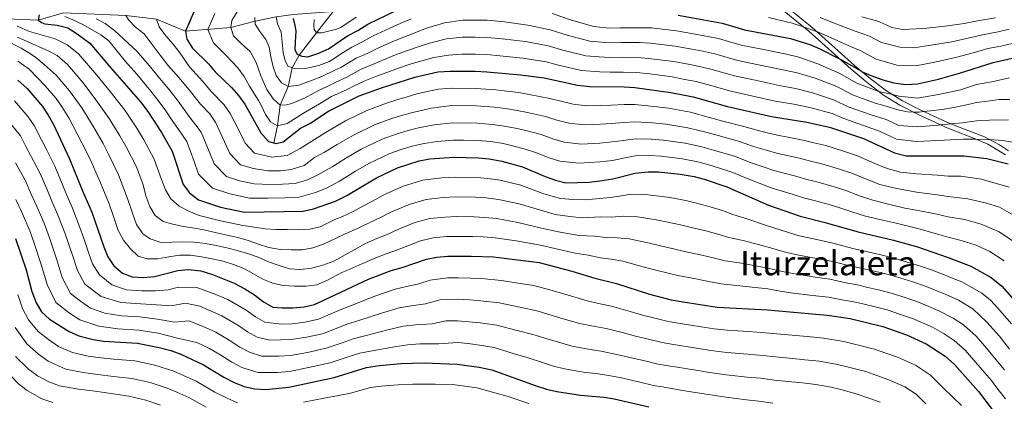
# Model space of a CAD drawing. Extents: x 592449 to 596945, y 770513 to 773545.
# Drawn here: x 594935 to 595401, y 772788 to 772969 of the extents above; entities that cross this region are included whole.
import ezdxf
from ezdxf.enums import TextEntityAlignment as Align

# ---------------------------------------------------------------- set-up
doc = ezdxf.new("R2010")
doc.units = 0
doc.header["$MEASUREMENT"] = 0
doc.linetypes.add('DGN Style 3', pattern=[59.354736, 42.39624, -16.958496])
for name, color, linetype in [('Nivel 11', 7, 'Continuous'), ('Nivel 21', 7, 'Continuous'), ('Nivel 4', 7, 'Continuous'), ('Nivel 45', 7, 'Continuous'), ('Nivel 5', 7, 'Continuous'), ('Nivel 61', 7, 'Continuous'), ('Nivel 63', 7, 'Continuous')]:
    doc.layers.add(name, color=color, linetype=linetype)
doc.styles.add('Style-times', font='times.shx', dxfattribs={"bigfont": 'timesbig.shx'})

msp = doc.modelspace()

# ---------------------------------------------------------------- linework, layer by layer
at = {"layer": 'Nivel 11', "color": 142, "linetype": 'DGN Style 3', "lineweight": 13}
for points in [[(595083.706, 772973.038, 865.547), (595064.978, 772971.754, 875), (595056.694, 772970.508, 880), (595046.745, 772968.47, 885), (595035.277, 772965.554, 890), (595013.864, 772963.714, 900), (595000.043, 772969.401, 905), (594985.516, 772971.278, 910), (594956.075, 772972.493, 920), (594944.164, 772968.936, 925), (594929.086, 772969.568, 930), (594918.088, 772969.929, 935), (594905.088, 772969.179, 940), (594879.339, 772957.776, 950), (594872.386, 772952.348, 955), (594865.375, 772947.836, 960)], [(595055.587, 772910.867, 900), (595057.327, 772919.002, 895), (595058.649, 772928.802, 890), (595062.36, 772937.549, 885), (595064.319, 772946.442, 880), (595067.605, 772952.486, 875), (595075.751, 772963.054, 870), (595083.706, 772973.038, 865.547)]]:
    msp.add_polyline3d(points, dxfattribs=at)
at = {"layer": 'Nivel 21', "color": 19, "linetype": 'Continuous', "lineweight": 0}
msp.add_polyline3d([(595403.257, 772907.122, 897.209), (595399.059, 772909.875, 896.421), (595391.889, 772913.675, 895), (595378.266, 772919.02, 891.401), (595374.084, 772920.743, 890), (595361.493, 772926.447, 885), (595353.065, 772930.786, 882.291), (595345.459, 772935.532, 880), (595337.72, 772941.365, 877.686), (595330.338, 772947.594, 875.46), (595310.4, 772965.547, 870), (595295.306, 772977.709, 865.076)], dxfattribs=at)
at = {"layer": 'Nivel 21', "color": 19, "linetype": 'DGN Style 3', "lineweight": 0}
msp.add_polyline3d([(595401.86, 772905.167, 897.209), (595393.529, 772910.256, 895.558), (595386.379, 772913.279, 893.936), (595377.371, 772916.793, 891.401), (595373.131, 772918.54, 890), (595360.448, 772924.286, 885), (595351.888, 772928.691, 882.293), (595344.098, 772933.551, 880), (595336.321, 772939.407, 877.715), (595328.771, 772945.775, 875.463), (595308.843, 772963.72, 870), (595293.758, 772975.875, 865.074)], dxfattribs=at)
at = {"layer": 'Nivel 4', "color": 25, "linetype": 'Continuous', "lineweight": 30, "flags": 128}
for points, elevation in [([(595017.89, 772973.184), (595013.864, 772963.714), (595014.479, 772960.008), (595017.096, 772955.746), (595024.699, 772948.328), (595027.875, 772944.464), (595035.516, 772937.129), (595038.883, 772933.316), (595041.819, 772929.268), (595049.462, 772915.695), (595053.096, 772911.603), (595056.69, 772910.542), (595060.036, 772911.394), (595068.263, 772917.772), (595072.683, 772920.11), (595081.467, 772925.826), (595095.926, 772933.079), (595106.491, 772937.014), (595122.369, 772942.016), (595133.233, 772944.497), (595139.212, 772944.883), (595150.937, 772944.815), (595156.441, 772944.599), (595172.36, 772943.114), (595183.493, 772941.608), (595199.301, 772938.201), (595204.989, 772937.541), (595221.438, 772937.467), (595226.428, 772937.151), (595243.464, 772934.812), (595254.001, 772932.705), (595270.293, 772928.11), (595291.079, 772923.291), (595307.893, 772920.738), (595318.619, 772918.391), (595334.607, 772912.959), (595349.26, 772906.233), (595354.796, 772904.702), (595382.14, 772904.792), (595393.034, 772903.405), (595403.095, 772900.936)], 900), ([(595064.79, 772969.719), (595065.551, 772966.468), (595066.001, 772963.891), (595065.837, 772961.125), (595065.671, 772958.543), (595065.513, 772954.979), (595066.695, 772952.96), (595068.792, 772951.87), (595071.686, 772951.642), (595076.452, 772953.14), (595081.466, 772955.473), (595090.545, 772961.655), (595095.32, 772964.069), (595100.092, 772967.081), (595119.001, 772976.337)], 875), ([(594944.631, 772971.57), (594944.164, 772968.936), (594945.724, 772967.866), (594947.282, 772967.275), (594953.027, 772966.702), (594958.058, 772965.408), (594962.497, 772962.556), (594968.499, 772958.036), (594978.224, 772946.71), (594992.517, 772930.348), (594995.967, 772925.717), (595002.401, 772915.791), (595007.568, 772907.006), (595012.679, 772891.19), (595015.713, 772887.223), (595019.897, 772883.954), (595030.309, 772880.474), (595041.809, 772878.038), (595069.564, 772878.518), (595074.433, 772879.652), (595084.738, 772883.251), (595090.11, 772885.907), (595104.254, 772894.379), (595114.1, 772899.053), (595124.387, 772902.3), (595129.408, 772903.255), (595140.728, 772904.067), (595152.484, 772903.768), (595157.511, 772903.311), (595163.498, 772902.261), (595173.204, 772899.545), (595183.989, 772894.933), (595188.902, 772893.16), (595193.777, 772892.024), (595204.787, 772892.257), (595209.895, 772892.92), (595216.058, 772893.877), (595226.574, 772896.556), (595232.673, 772897.181), (595237.699, 772897.083), (595247.808, 772896.024), (595254.458, 772894.883), (595259.294, 772893.613), (595270.033, 772890.046), (595289.718, 772881.29), (595304.64, 772876.091), (595315.892, 772873.314), (595332.144, 772868.683)], 925), ([(595246.874, 772971.315), (595267.819, 772967.525), (595278.37, 772964.394), (595300.043, 772960.302), (595309.681, 772957.38), (595314.299, 772955.284), (595323.248, 772950.748), (595324.255, 772950.238), (595333.611, 772944.776), (595333.753, 772944.712), (595338.171, 772942.729), (595343.728, 772940.769), (595348.985, 772939.35), (595354.503, 772938.538), (595360.197, 772938.911), (595370.197, 772941.066), (595380.056, 772943.847), (595395.947, 772948.939), (595406.455, 772951.275)], 875), ([(594934.532, 772940.57), (594938.887, 772936.666), (594946.129, 772928.12), (594948.899, 772923.945), (594951.31, 772919.564), (594958.92, 772903.291), (594965.029, 772888.146), (594969.488, 772878.041), (594975.135, 772861.607), (594977.005, 772856.97), (594979.96, 772852.655), (594983.923, 772849.203), (594988.605, 772847.447), (594993.708, 772847.076), (594999.197, 772847.584), (595010.239, 772850.395), (595015.22, 772850.925), (595021.045, 772850.195), (595026.638, 772848.553), (595036.826, 772844.41), (595041.862, 772841.8), (595046.541, 772838.83), (595050.743, 772835.618), (595055.07, 772833.103), (595059.609, 772832.666), (595064.634, 772832.688), (595070.016, 772833.19), (595074.894, 772834.299), (595100.347, 772846.244), (595111.097, 772850.359), (595116.355, 772851.818), (595127.823, 772855.817), (595132.731, 772856.771), (595137.949, 772857.173), (595148.993, 772857.226), (595159.609, 772856.854), (595181.189, 772854.255), (595196.641, 772850.136), (595207.543, 772846.714), (595217.745, 772844.189), (595233.419, 772839.171), (595243.672, 772836.599), (595249.233, 772835.552), (595265.443, 772833.039), (595289.205, 772831.758), (595317.451, 772829.25), (595328.346, 772827.623), (595343.828, 772823.839), (595354.94, 772819.963), (595364.347, 772815.76), (595373.249, 772809.784), (595377.619, 772805.948), (595389.036, 772793.074), (595395.534, 772784.608)], 950), ([(594933.408, 772865.613), (594938.379, 772850.679), (594941.176, 772840.403), (594943.113, 772835.147), (594945.665, 772830.849), (594949.454, 772827.355), (594958.727, 772821.457), (594963.343, 772819.538), (594970.109, 772817.678), (594975.045, 772816.873), (594991.174, 772815.976), (595001.352, 772813.987), (595006.861, 772812.575), (595011.541, 772810.815), (595022.282, 772805.805), (595031.922, 772799.883), (595036.839, 772797.393), (595041.632, 772795.499), (595046.543, 772794.324), (595051.809, 772793.989), (595062.691, 772795.113), (595084.087, 772799.754), (595099.383, 772804.498), (595105.598, 772805.351), (595115.725, 772806.342), (595126.768, 772806.641), (595142.324, 772806.111), (595152.765, 772804.61), (595158.727, 772803.311), (595179.817, 772795.747), (595184.578, 772794.221), (595189.49, 772793.124), (595200.665, 772791.336), (595211.785, 772790.384), (595216.726, 772789.616), (595233.102, 772785.811)], 975), ([(595332.144, 772868.683), (595348.868, 772864.789), (595359.648, 772861.845), (595374.665, 772856.631), (595385.38, 772852.422), (595395.026, 772847.175), (595400.05, 772843), (595410.632, 772830.962), (595421.648, 772816.385)], 925)]:
    msp.add_lwpolyline(points, dxfattribs=dict(at, elevation=elevation))
at = {"layer": 'Nivel 5', "color": 25, "linetype": 'Continuous', "lineweight": 0, "flags": 128}
for points, elevation in [([(595038.234, 772972.949), (595035.806, 772968.876), (595035.277, 772965.554), (595036.474, 772961.631), (595040.126, 772957.91), (595044.393, 772954.132), (595047.319, 772948.932), (595049.455, 772942.558), (595052.328, 772936.189), (595055.371, 772931.727), (595058.649, 772928.802), (595061.537, 772928.823), (595064.051, 772929.456), (595070.114, 772932.081), (595074.765, 772934.511), (595084.658, 772939.523), (595090.142, 772942.036), (595096.584, 772945.556), (595102.022, 772947.836), (595106.792, 772949.942), (595113.246, 772952.601), (595118.847, 772954.679), (595123.946, 772956.412), (595129.299, 772958.182), (595137.325, 772960.106), (595144.813, 772960.907), (595150.848, 772960.915), (595156.506, 772960.821), (595163.631, 772960.21), (595174.628, 772958.819), (595185.386, 772956.848), (595192.387, 772954.783), (595203.204, 772952.097), (595209.616, 772951.688), (595214.628, 772951.348), (595220.496, 772951.407), (595227.75, 772951.297), (595232.875, 772950.88), (595244.828, 772949.413), (595251.705, 772948.112), (595257.054, 772947.08), (595262.415, 772945.818), (595273.523, 772942.623), (595283.298, 772940.525), (595294.664, 772938.095), (595302.509, 772936.613), (595310.455, 772934.556), (595320.873, 772931.129), (595327.456, 772927.979), (595338.255, 772924.083), (595345.291, 772921.939), (595351.357, 772919.155), (595359.955, 772918.395), (595369.955, 772919.277), (595371.223, 772919.404), (595376.138, 772919.896), (595381.306, 772920.414), (595388.091, 772921.255), (595394.199, 772921.618), (595403.315, 772921.809)], 890), ([(594956.764, 772970.717), (594960.461, 772969.208), (594965.27, 772966.909), (594973.768, 772962.034), (594977.572, 772959.171), (594985.475, 772949.369), (594990.737, 772943.344), (594997.432, 772935.427), (595000.908, 772931.024), (595004.523, 772926.109), (595007.495, 772921.525), (595011.051, 772916.61), (595014.418, 772911.458), (595017.858, 772902.102), (595020.035, 772896.091), (595026.536, 772889.483), (595034.866, 772886.699), (595044.066, 772884.751), (595052.783, 772884.676), (595060.782, 772884.814), (595067.658, 772885.093), (595075.329, 772887.318), (595080.587, 772889.492), (595086.624, 772892.747), (595094.325, 772897.403), (595100.59, 772901.116), (595110.465, 772905.858), (595116.392, 772907.849), (595121.761, 772909.543), (595126.732, 772910.607), (595132.964, 772911.515), (595140.424, 772912.23), (595145.423, 772912.122), (595152.174, 772911.977), (595158.292, 772911.475), (595164.077, 772910.542), (595169.122, 772909.353), (595174.026, 772908.124), (595179.916, 772906.174), (595185.844, 772903.846), (595190.981, 772902.168), (595200.017, 772901.211), (595209.913, 772901.839), (595215.844, 772902.6), (595221.01, 772903.582), (595226.544, 772904.675), (595233.405, 772904.902), (595238.852, 772904.628), (595249.046, 772903.36), (595256.291, 772901.904), (595261.493, 772900.512), (595272.033, 772897.207), (595280.316, 772893.729), (595285.206, 772891.817), (595290.978, 772889.54), (595300.907, 772886.546), (595306.267, 772884.806), (595311.319, 772883.591), (595318.331, 772881.686), (595323.481, 772880.146), (595329.146, 772878.215), (595335.567, 772876.193)], 920), ([(594971.474, 772969.646), (594975.791, 772967.466), (594980.177, 772964.18), (594990.873, 772954.186), (594992.726, 772952.029), (594996.672, 772947.51), (595002.348, 772940.507), (595005.849, 772936.331), (595010.361, 772930.698), (595015.553, 772923.289), (595021.268, 772915.91), (595025.075, 772906.715), (595027.392, 772900.992), (595033.176, 772895.013), (595039.423, 772892.925), (595046.323, 772891.464), (595053.76, 772891.142), (595059.759, 772891.246), (595065.752, 772891.668), (595071.506, 772893.337), (595076.437, 772895.733), (595083.139, 772899.588), (595089.962, 772903.761), (595096.926, 772907.854), (595106.83, 772912.663), (595113.917, 772915.14), (595119.135, 772916.786), (595124.056, 772917.96), (595131.534, 772919.418), (595140.121, 772920.393), (595151.865, 772920.186), (595159.074, 772919.64), (595164.657, 772918.824), (595169.931, 772917.793), (595174.848, 772916.704), (595182.032, 772914.769), (595187.7, 772912.76), (595193.061, 772911.176), (595201.26, 772910.293), (595209.932, 772910.759), (595215.63, 772911.324), (595221.117, 772912.053), (595226.515, 772912.794), (595234.137, 772912.624), (595240.005, 772912.174), (595250.285, 772910.696), (595258.124, 772908.925), (595263.693, 772907.411), (595274.033, 772904.368), (595281.463, 772901.477), (595286.674, 772899.685), (595292.239, 772897.79), (595302.653, 772895.094), (595307.894, 772893.522), (595313.144, 772892.291), (595320.77, 772890.058), (595326.262, 772888.349), (595332.783, 772885.858), (595338.99, 772883.703), (595347.048, 772881.729), (595354.133, 772879.963), (595359.706, 772878.994), (595369.374, 772877.039)], 915), ([(594985.516, 772971.278), (594986.946, 772968.954), (594990.164, 772965.721), (594994.181, 772962.556), (595001.787, 772952.365), (595005.494, 772947.612), (595010.791, 772941.639), (595016.199, 772935.286), (595020.863, 772929.193), (595025.303, 772924.582), (595028.118, 772920.363), (595032.291, 772911.328), (595034.748, 772905.893), (595039.816, 772900.543), (595045.937, 772898.736), (595052.737, 772897.574), (595058.736, 772897.678), (595063.847, 772898.243), (595069.916, 772900.136), (595074.853, 772903.963), (595079.653, 772906.428), (595085.599, 772910.12), (595093.263, 772914.591), (595103.195, 772919.468), (595111.441, 772922.431), (595116.51, 772924.029), (595121.38, 772925.312), (595130.103, 772927.322), (595139.818, 772928.556), (595151.555, 772928.396), (595159.855, 772927.804), (595165.237, 772927.106), (595170.741, 772926.233), (595175.67, 772925.283), (595184.148, 772923.364), (595189.556, 772921.673), (595195.141, 772920.184), (595202.503, 772919.376), (595209.95, 772919.678), (595215.416, 772920.048), (595221.224, 772920.524), (595226.486, 772920.913), (595234.87, 772920.346), (595241.158, 772919.72), (595251.523, 772918.032), (595259.958, 772915.947), (595265.893, 772914.311), (595276.033, 772911.529), (595282.61, 772909.225), (595288.142, 772907.554), (595293.5, 772906.04), (595304.4, 772903.642), (595309.522, 772902.237), (595314.969, 772900.991), (595323.209, 772898.43), (595329.044, 772896.552), (595336.42, 772893.501), (595342.413, 772891.213), (595349.63, 772889.387), (595359.736, 772887.568), (595369.514, 772886.276), (595374.743, 772885.512), (595383.986, 772884.416), (595392.885, 772882.296), (595399.028, 772880.467), (595406.687, 772875.947)], 910), ([(595325.648, 772906.802), (595316.794, 772909.691), (595311.149, 772910.953), (595306.146, 772912.19), (595294.761, 772914.29), (595289.61, 772915.422), (595283.757, 772916.973), (595278.033, 772918.69), (595268.093, 772921.21), (595261.791, 772922.968), (595252.762, 772925.368), (595242.311, 772927.266), (595235.602, 772928.068), (595226.457, 772929.032), (595221.331, 772928.995), (595215.202, 772928.772), (595209.969, 772928.598), (595203.746, 772928.458), (595197.221, 772929.192), (595191.412, 772930.587), (595186.264, 772931.959), (595176.492, 772933.863), (595171.55, 772934.673), (595165.817, 772935.388), (595160.637, 772935.969), (595151.246, 772936.605), (595139.515, 772936.719), (595133.465, 772936.32), (595123.776, 772934.263), (595118.704, 772932.665), (595113.884, 772931.272), (595108.966, 772929.722), (595099.56, 772926.273), (595094.078, 772923.551), (595089.599, 772921.329), (595081.236, 772916.478), (595076.168, 772913.269), (595068.137, 772908.215), (595061.941, 772904.818), (595054.713, 772904.058), (595046.456, 772906.073), (595042.105, 772910.794), (595039.508, 772915.941), (595034.968, 772924.815), (595032.093, 772928.949), (595026.172, 772935.097), (595022.037, 772939.875), (595015.732, 772946.946), (595011.157, 772953.509), (595007.932, 772957.663), (595004.585, 772961.571), (595001.298, 772965.847), (595000.043, 772969.401)], 905), ([(595027.669, 772972.177), (595024.448, 772964.601), (595027.034, 772958.226), (595033.116, 772952.292), (595038.543, 772946.43), (595041.638, 772942.342), (595044.116, 772937.675), (595048.428, 772930.951), (595049.824, 772928.47), (595051.697, 772924.305), (595054.057, 772920.882), (595057.327, 772919.002), (595061.989, 772920.081), (595069.694, 772924.93), (595077.219, 772929.347), (595082.846, 772932.768), (595090.587, 772936.382), (595093.034, 772937.557), (595098.597, 772940.19), (595104.256, 772942.425), (595109.025, 772944.229), (595114.637, 772946.309), (595120.608, 772948.347), (595125.594, 772949.77), (595131.266, 772951.339), (595138.268, 772952.494), (595144.512, 772952.88), (595150.892, 772952.865), (595156.473, 772952.71), (595162.525, 772952.172), (595173.494, 772950.966), (595184.439, 772949.228), (595190.383, 772947.668), (595201.252, 772945.149), (595209.802, 772944.603), (595214.808, 772944.422), (595220.967, 772944.437), (595227.089, 772944.224), (595232.128, 772943.675), (595237.086, 772943.031), (595244.146, 772942.112), (595250.035, 772940.971), (595255.527, 772939.892), (595260.614, 772938.582), (595271.908, 772935.366), (595281.666, 772933.188), (595292.871, 772930.693), (595301.737, 772929.201), (595309.174, 772927.647), (595319.746, 772924.76), (595325.404, 772922.38), (595336.431, 772918.521), (595342.221, 772916.406), (595350.308, 772912.694), (595359.875, 772911.556), (595369.875, 772912.014), (595381.723, 772912.603), (595387.595, 772912.707), (595387.743, 772912.702), (595393.616, 772912.511), (595394.158, 772912.472), (595400.602, 772912.011), (595405.918, 772910.973)], 895), ([(595046.698, 772970.242), (595046.782, 772967.109), (595049.02, 772963.562), (595051.812, 772959.896), (595053.436, 772956.222), (595054.208, 772951.558), (595055.225, 772946.897), (595056.792, 772942.73), (595059.213, 772939.308), (595062.36, 772937.549), (595067.515, 772938.263), (595073.397, 772940.395), (595078.36, 772942.275), (595084.512, 772945.32), (595087.25, 772946.515), (595094.571, 772950.922), (595099.788, 772953.247), (595104.558, 772955.655), (595111.855, 772958.893), (595117.086, 772961.011), (595122.297, 772963.053), (595127.333, 772965.025), (595136.382, 772967.718), (595145.114, 772968.934), (595150.804, 772968.965), (595156.538, 772968.933), (595164.737, 772968.249), (595175.763, 772966.672), (595186.333, 772964.468), (595194.39, 772961.897), (595205.156, 772959.046), (595214.448, 772958.275), (595220.026, 772958.377), (595228.411, 772958.37), (595233.623, 772958.086), (595245.51, 772956.713), (595253.374, 772955.252), (595258.58, 772954.268), (595264.216, 772953.053), (595275.139, 772949.88), (595284.931, 772947.863), (595296.457, 772945.497), (595303.282, 772944.026), (595311.736, 772941.465), (595322, 772937.499), (595329.507, 772933.578), (595340.079, 772929.645), (595345.345, 772928.263), (595350.21, 772926.701), (595355.441, 772925.511), (595358.207, 772925.438), (595360.971, 772925.367), (595363.219, 772925.664), (595366.373, 772926.083), (595371.898, 772926.676), (595377.42, 772927.639), (595382.818, 772928.784), (595388.031, 772930.052), (595393.31, 772930.643), (595398.773, 772931.359), (595403.933, 772931.459)], 885), ([(595056.694, 772970.508), (595057.333, 772967.195), (595059.02, 772963.337), (595059.547, 772958.549), (595060.075, 772953.576), (595060.901, 772949.835), (595062.211, 772947.202), (595065.722, 772945.938), (595070.575, 772946.097), (595076.893, 772947.495), (595081.916, 772949.498), (595088.42, 772953.616), (595092.558, 772956.288), (595097.554, 772958.658), (595102.325, 772961.368), (595110.464, 772965.185), (595115.325, 772967.343), (595120.649, 772969.695)], 880), ([(595074.722, 772969.313), (595074.497, 772966.547), (595074.757, 772964.583), (595075.751, 772963.054), (595078.332, 772963.012), (595085.223, 772964.66), (595087.281, 772965.466), (595094.544, 772970.412)], 870), ([(595187.28, 772972.088), (595196.394, 772969.012), (595207.108, 772965.994), (595214.268, 772965.201), (595219.555, 772965.347), (595229.072, 772965.443), (595234.37, 772965.291), (595246.192, 772964.014), (595255.044, 772962.393), (595260.107, 772961.456), (595266.017, 772960.289), (595270.814, 772958.879), (595276.754, 772957.137), (595286.563, 772955.2), (595298.25, 772952.899), (595304.054, 772951.438), (595313.017, 772948.374), (595323.127, 772943.868), (595331.559, 772939.177), (595341.894, 772935.21), (595341.903, 772935.207), (595348.377, 772933.71), (595351.432, 772933.005), (595360.116, 772932.072), (595370.116, 772933.803), (595380.472, 772936.036), (595388.091, 772938.476), (595395.364, 772939.832), (595403.77, 772941.701)], 880), ([(595289.624, 772970.194), (595300.945, 772967.629), (595306.301, 772965.767), (595307.066, 772965.502), (595311.932, 772963.851), (595312.602, 772963.564), (595317.527, 772961.456), (595327.445, 772956.993), (595333.02, 772954.594), (595340.698, 772950.604), (595350.382, 772947.759), (595359.351, 772947.408), (595368.351, 772949.119), (595378.238, 772951.317), (595387.148, 772953.74), (595393.467, 772955.502), (595399.57, 772956.738), (595405.034, 772958.015)], 870), ([(595314.184, 772970.322), (595320.755, 772967.628), (595330.636, 772963.749), (595337.467, 772961.472), (595343.226, 772958.479), (595351.779, 772956.169), (595358.506, 772955.906), (595366.506, 772957.172), (595376.421, 772958.787), (595384.717, 772960.583), (595390.987, 772962.065), (595398.314, 772963.453), (595403.613, 772964.755)], 865), ([(595333.827, 772970.504), (595341.914, 772968.35), (595347.976, 772965.571), (595353.176, 772964.579), (595359.616, 772964.825), (595364.66, 772965.225), (595374.603, 772966.257), (595382.286, 772967.425), (595388.507, 772968.628), (595397.058, 772970.168)], 860), ([(594934.211, 772966.104), (594940.067, 772963.567), (594952.067, 772960.146), (594957.775, 772957.378), (594963.223, 772952.999), (594971.805, 772942.992), (594978.103, 772935.255), (594985.122, 772926.379), (594990.732, 772917.875), (594994.078, 772912.363), (594999.06, 772903.234), (595002.411, 772893.6), (595004.29, 772888.637), (595006.903, 772884.294), (595010.86, 772880.883), (595015.424, 772878.459), (595020.354, 772876.467), (595025.278, 772875.214), (595030.448, 772873.961), (595035.802, 772872.834), (595040.97, 772871.766), (595046.383, 772870.945), (595051.488, 772870.184), (595056.774, 772869.916), (595061.997, 772869.77), (595067.097, 772869.685), (595072.44, 772869.97), (595077.47, 772871.052), (595084.442, 772874.593), (595087.859, 772875.849), (595093.091, 772878.331), (595097.738, 772880.852), (595102.221, 772883.199), (595107.618, 772886.196), (595116.844, 772890.405), (595126.055, 772893.194), (595135.105, 772894.324), (595141.172, 772894.692), (595151.785, 772894.459), (595156.806, 772894.058), (595162.72, 772893.179), (595172.47, 772890.767), (595183.429, 772886.797), (595191.259, 772884.47), (595197.19, 772884.039), (595203.157, 772883.832), (595213.128, 772884.829), (595218.231, 772885.431), (595223.738, 772886.347), (595229.687, 772886.582), (595239.59, 772885.477), (595244.93, 772884.653), (595251.22, 772883.497), (595256.169, 772882.21), (595262.065, 772880.586), (595267.849, 772878.84), (595272.769, 772877.018)], 930), ([(594929.924, 772958.918), (594936.091, 772955.768), (594940.535, 772952.975), (594942.943, 772951.272), (594946.899, 772948.045), (594952.671, 772942.925), (594958.967, 772935.556), (594964.706, 772927.409), (594970.334, 772918.442), (594974.826, 772910.583), (594977.434, 772905.508), (594982.044, 772895.69), (594985.949, 772885.82), (594987.738, 772880.463), (594988.894, 772877.096), (594990.649, 772872.255), (594993.569, 772867.853), (594997.15, 772865.483), (595002.201, 772863.739), (595007.3, 772863.838), (595012.459, 772864.06), (595017.867, 772863.915), (595023.217, 772863.156), (595028.262, 772862.21), (595033.308, 772861.203), (595038.294, 772859.888), (595043.158, 772858.449), (595048.147, 772856.766), (595053.017, 772854.528), (595058.13, 772852.723), (595063.056, 772851.285), (595068.219, 772850.893), (595073.376, 772851.484), (595078.772, 772852.937), (595083.98, 772854.879), (595099.053, 772863.181), (595104.417, 772865.605), (595109.288, 772867.508), (595114.347, 772869.83), (595122.333, 772873.111), (595129.393, 772874.982), (595136.527, 772875.748), (595142.06, 772875.944), (595150.389, 772875.842), (595155.397, 772875.554), (595161.164, 772875.016), (595171.003, 772873.212), (595182.309, 772870.526), (595191.122, 772868.631), (595199.899, 772866.984), (595207.269, 772866.733)], 940), ([(594934.312, 772961.017), (594948.869, 772954.481), (594953.053, 772952.2), (594957.947, 772947.962), (594965.386, 772939.274), (594971.405, 772931.332), (594977.728, 772922.41), (594982.779, 772914.229), (594985.756, 772908.936), (594990.552, 772899.462), (594993.726, 772890.93), (594994.993, 772885.717), (594996.934, 772880.754), (594999.485, 772876.411), (595003.192, 772873.612), (595007.809, 772872.356), (595012.855, 772871.226), (595018.083, 772870.404), (595023.313, 772869.46), (595028.544, 772868.269), (595033.59, 772867.078), (595038.575, 772866.009), (595043.5, 772864.632), (595048.366, 772862.947), (595053.231, 772861.386), (595058.584, 772860.381), (595063.808, 772860.174), (595069.029, 772860.274), (595074.061, 772861.109), (595079.147, 772862.867), (595089.059, 772867.702), (595090.981, 772868.448), (595096.072, 772870.756), (595101.078, 772873.229), (595105.754, 772875.354), (595110.982, 772878.013), (595119.589, 772881.758), (595127.724, 772884.088), (595135.816, 772885.036), (595141.616, 772885.318), (595151.087, 772885.151), (595156.102, 772884.806), (595161.942, 772884.098), (595171.737, 772881.99), (595182.869, 772878.661), (595188.741, 772876.916), (595195.605, 772875.949), (595201.528, 772875.408), (595210.199, 772875.781), (595215.559, 772875.752), (595220.902, 772876.138), (595226.701, 772875.984), (595236.509, 772874.392), (595242.052, 772873.282), (595247.982, 772872.111), (595253.045, 772870.807), (595260.092, 772869.136), (595265.665, 772867.635)], 935), ([(594934.45, 772949.642), (594939.823, 772945.811), (594947.395, 772937.888), (594952.548, 772931.838), (594955.421, 772927.744), (594958.666, 772922.733), (594962.94, 772914.473), (594966.873, 772906.937), (594969.112, 772902.081), (594973.536, 772891.918), (594977.718, 772881.93), (594979.425, 772876.887), (594981.999, 772869.394), (594984.429, 772864.742), (594987.715, 772860.65), (594991.488, 772857.237), (594995.614, 772855.977), (595000.775, 772855.892), (595005.99, 772856.852), (595011.022, 772857.75), (595016.121, 772857.726), (595021.411, 772856.905), (595026.456, 772855.897), (595031.564, 772854.768), (595036.551, 772853.33), (595041.42, 772851.338), (595045.922, 772848.914), (595050.365, 772846.305), (595055.11, 772844.435), (595060.033, 772843.366), (595065.319, 772843.036), (595070.726, 772842.953), (595076.005, 772843.606), (595080.659, 772845.729), (595087.782, 772849.499), (595090.229, 772850.496), (595097.225, 772853.645), (595102.034, 772855.606), (595107.757, 772857.982), (595112.821, 772859.663), (595117.711, 772861.647), (595125.078, 772864.464), (595131.062, 772865.876), (595137.238, 772866.46), (595142.504, 772866.57), (595149.691, 772866.534), (595154.693, 772866.302), (595160.386, 772865.935), (595170.27, 772864.435), (595181.749, 772862.39), (595188.571, 772860.799), (595198.27, 772858.56), (595204.34, 772857.685)], 945), ([(594932.873, 772930.737), (594939.354, 772923.174), (594942.28, 772919.084), (594945.903, 772911.956), (594948.174, 772907.475), (594951.964, 772899.85), (594955.39, 772891.529), (594957.834, 772885.693), (594960.319, 772879.979), (594963.887, 772870.823), (594965.502, 772866.091), (594967.783, 772859.421), (594969.839, 772853.656), (594973.101, 772848.293), (594978.883, 772843.653), (594985.893, 772841.332), (594993.201, 772840.856), (594999.628, 772840.864), (595005.541, 772841.216), (595010.499, 772842.479), (595019.144, 772842.319), (595028.229, 772839.075), (595033.917, 772836.689), (595042.541, 772831.701), (595046.978, 772828.471), (595051.423, 772825.961), (595059.043, 772825.033), (595064.245, 772825.173), (595070.505, 772825.998), (595076.732, 772827.39), (595082.263, 772829.681), (595087.033, 772831.737), (595091.898, 772833.607), (595103.422, 772838.263), (595113.022, 772841.582), (595118.437, 772842.782), (595124.213, 772844.031), (595129.61, 772845.913), (595137.711, 772846.998), (595142.823, 772846.979), (595148.649, 772846.86), (595153.744, 772846.562), (595163.403, 772845.667), (595173.228, 772844.035), (595178.579, 772843.391), (595187.25, 772840.992)], 955), ([(594930.174, 772921.066), (594935.661, 772914.224), (594938.379, 772908.878), (594940.803, 772904.445), (594945.008, 772896.409), (594948.12, 772889.042), (594950.639, 772883.24), (594953.591, 772876.387), (594956.662, 772868.334), (594960.432, 772857.235), (594962.673, 772850.343), (594966.242, 772843.932), (594973.844, 772838.104), (594983.181, 772835.217), (594992.694, 772834.636), (595000.059, 772834.145), (595007.041, 772833.616), (595013.748, 772834.881), (595020.599, 772833.457), (595031.008, 772828.968), (595038.541, 772824.572), (595043.214, 772821.324), (595047.777, 772818.819), (595053.765, 772817.457), (595063.856, 772817.658), (595070.994, 772818.806), (595078.571, 772820.481), (595085.107, 772822.94), (595090.12, 772824.927), (595095.323, 772826.543), (595106.498, 772830.283), (595114.947, 772832.806), (595120.52, 772833.747), (595127.35, 772834.598), (595134.343, 772836.582), (595142.698, 772836.762), (595148.305, 772836.495), (595153.499, 772836.074), (595162.234, 772835.078), (595171.956, 772833.01)], 960), ([(595403.577, 772889.815), (595395.387, 772892.254), (595390.29, 772893.684), (595380.645, 772895.159), (595374.769, 772895.139), (595369.654, 772895.513), (595359.765, 772896.143), (595352.213, 772897.044), (595345.836, 772898.723), (595340.057, 772901.144), (595331.825, 772904.755), (595325.648, 772906.802)], 905), ([(594933.431, 772901.415), (594938.052, 772892.968), (594940.85, 772886.555), (594943.445, 772880.788), (594946.863, 772872.796), (594949.437, 772865.845), (594953.081, 772855.05), (594955.507, 772847.029), (594959.383, 772839.571), (594964.187, 772835.864), (594968.805, 772832.555), (594975.634, 772830.288), (594983.464, 772828.935), (594992.187, 772828.416), (595000.49, 772827.425), (595008.541, 772826.015), (595015.342, 772826.567), (595022.15, 772823.888), (595028.099, 772821.247), (595034.541, 772817.444), (595039.45, 772814.177), (595044.131, 772811.677), (595049.953, 772809.835), (595057.912, 772809.767), (595063.468, 772810.143), (595071.484, 772811.615), (595080.409, 772813.572), (595087.95, 772816.198), (595093.208, 772818.117), (595098.748, 772819.479), (595109.573, 772822.302), (595116.872, 772824.029), (595122.602, 772824.711), (595130.487, 772825.165), (595137.236, 772826.649), (595142.573, 772826.545), (595147.961, 772826.129), (595153.254, 772825.586), (595161.065, 772824.489), (595170.683, 772821.985), (595178.115, 772820.135), (595186.546, 772817.502)], 965), ([(595142.448, 772816.328), (595133.624, 772815.732), (595124.685, 772815.676), (595118.797, 772815.253), (595112.649, 772814.322), (595102.173, 772812.415), (595096.295, 772811.307), (595090.794, 772809.457), (595082.248, 772806.663), (595071.973, 772804.423), (595063.079, 772802.628), (595057.347, 772802.134), (595048.248, 772802.079), (595040.485, 772804.535), (595035.686, 772807.03), (595030.541, 772810.315), (595025.19, 772813.526), (595019.111, 772816.294), (595010.041, 772818.415), (595000.921, 772820.706), (594991.68, 772822.196), (594981.75, 772822.765), (594972.871, 772823.983), (594963.766, 772827.006), (594958.929, 772830.267), (594952.524, 772835.21), (594948.341, 772843.716), (594945.73, 772852.864), (594942.212, 772863.356), (594940.135, 772869.204), (594936.25, 772878.335), (594933.58, 772884.068)], 970), ([(595272.769, 772877.018), (595278.42, 772875.284), (595289.615, 772871.383), (595298.165, 772868.662), (595303.545, 772867.047), (595314.538, 772864.649), (595320.05, 772863.404), (595330.194, 772860.648), (595335.279, 772859.563), (595340.147, 772858.419), (595346.706, 772856.88), (595351.718, 772855.544), (595361.206, 772852.602), (595366.263, 772850.844), (595371.633, 772848.889), (595376.323, 772846.993), (595381.173, 772845.089), (595390.67, 772839.696), (595394.689, 772836.356), (595398.204, 772832.584), (595404.692, 772825.211)], 930), ([(595335.567, 772876.193), (595344.465, 772874.072), (595350.053, 772872.771), (595359.677, 772870.419), (595369.234, 772867.802), (595374.691, 772866.258), (595380.874, 772864.673), (595387.881, 772862.38), (595394.338, 772859.413), (595401.27, 772855.004)], 920), ([(595369.374, 772877.039), (595374.717, 772875.885), (595382.43, 772874.545), (595390.383, 772872.338), (595398.905, 772868.795), (595407.515, 772862.833)], 915), ([(595207.269, 772866.733), (595212.887, 772866.072), (595218.067, 772865.929), (595223.716, 772865.385), (595233.429, 772863.308), (595239.174, 772861.912), (595244.744, 772860.725), (595249.92, 772859.404), (595258.119, 772857.686), (595263.481, 772856.43), (595269.106, 772855.028), (595276.924, 772853.892), (595289.41, 772851.57), (595296.175, 772849.988), (595301.355, 772848.96), (595311.832, 772847.319), (595318.75, 772846.327), (595326.295, 772844.579), (595331.812, 772843.593), (595336.675, 772842.427), (595342.383, 772841.064), (595347.773, 772839.691), (595354.877, 772837.397), (595360.601, 772835.403), (595365.569, 772833.406), (595370.335, 772831.376), (595377.007, 772827.796), (595381.959, 772824.74), (595387.911, 772819.266), (595392.814, 772813.709), (595397.216, 772808.273), (595401.292, 772803.442)], 940), ([(595265.665, 772867.635), (595270.937, 772866.023), (595277.672, 772864.588), (595289.512, 772861.477), (595297.17, 772859.325), (595302.45, 772858.003), (595313.185, 772855.984), (595319.4, 772854.865), (595328.244, 772852.614), (595333.546, 772851.578), (595338.411, 772850.423), (595344.544, 772848.972), (595349.745, 772847.618), (595358.042, 772844.999), (595363.432, 772843.124), (595368.601, 772841.147), (595373.329, 772839.185), (595379.602, 772836.323), (595386.315, 772832.218), (595393.058, 772825.925), (595398.753, 772819.46), (595403.698, 772813.176)], 935), ([(595204.34, 772857.685), (595210.215, 772856.393), (595215.231, 772855.72), (595220.73, 772854.787), (595230.348, 772852.223), (595236.296, 772850.541), (595241.506, 772849.339), (595246.796, 772848.001), (595256.146, 772846.236), (595261.297, 772845.225), (595267.274, 772844.033), (595276.176, 772843.196), (595289.307, 772841.664), (595295.18, 772840.651), (595300.26, 772839.916), (595310.479, 772838.654), (595318.1, 772837.788), (595324.345, 772836.545), (595330.079, 772835.608), (595334.939, 772834.431), (595340.221, 772833.156), (595345.8, 772831.765), (595351.713, 772829.794), (595357.77, 772827.683), (595362.537, 772825.664), (595367.341, 772823.568), (595372.752, 772820.384), (595377.604, 772817.262), (595382.765, 772812.607), (595386.875, 772807.958), (595390.735, 772803.369), (595395.164, 772798.258), (595398.202, 772794.286), (595401.814, 772789.565)], 945), ([(594951.114, 772787.901), (594945.881, 772789.694), (594938.815, 772793.534), (594934.77, 772796.784), (594928.07, 772803.872), (594924.72, 772808.128), (594920.85, 772815.954), (594917.357, 772824.475), (594915.638, 772829.299), (594914.22, 772834.703), (594912.645, 772840.628), (594908.474, 772850.55), (594905.864, 772855.684)], 995), ([(595038.458, 772787.793), (595033.468, 772789.899), (595027.754, 772792.803), (595018.823, 772798.04), (595012.929, 772800.736), (595008.347, 772802.775), (594999.256, 772805.653), (594989.77, 772807.629), (594979.899, 772808.4), (594973.716, 772809.017), (594967.776, 772809.855), (594960.285, 772811.628), (594953.749, 772814.476), (594948.946, 772817.699), (594944.108, 772821.484), (594939.461, 772827.125), (594936.674, 772832.479), (594934.437, 772838.978)], 980), ([(595187.25, 772840.992), (595193.276, 772839.258), (595203.932, 772835.996), (595210.049, 772834.676), (595215.325, 772833.533), (595224.171, 772830.988), (595230.08, 772829.26), (595235.907, 772827.833), (595241.558, 772826.441), (595246.993, 772825.441), (595252.918, 772824.502), (595257.858, 772823.727), (595263.908, 772822.779), (595270.18, 772822.187), (595280.149, 772821.473), (595288.166, 772820.953), (595293.589, 772820.393), (595302.553, 772819.587), (595308.024, 772819.085), (595315.669, 772818.327), (595325.356, 772816.784), (595330.335, 772815.563), (595339.783, 772813.169), (595344.737, 772811.459), (595350.78, 772809.309), (595359.256, 772805.573), (595366.378, 772800.792), (595372.528, 772794.731), (595380.986, 772786.434)], 955), ([(595171.956, 772833.01), (595180.75, 772831.079), (595189.911, 772828.38), (595200.321, 772825.278), (595207.703, 772823.841), (595212.905, 772822.877), (595221.074, 772820.837), (595226.741, 772819.349), (595233.547, 772817.713), (595239.444, 772816.283), (595244.753, 772815.33), (595251.664, 772814.219), (595256.602, 772813.434), (595262.373, 772812.519), (595269.926, 772811.605), (595279.877, 772810.716), (595287.127, 772810.149), (595292.993, 772809.471), (595300.96, 772808.743), (595306.922, 772808.182), (595313.888, 772807.404), (595322.366, 772805.946), (595327.467, 772804.691), (595335.739, 772802.499), (595340.925, 772800.726), (595346.62, 772798.656), (595354.166, 772795.387), (595359.507, 772791.801), (595364.12, 772787.255)], 960), ([(594988.367, 772799.283), (594979.762, 772800.205), (594972.387, 772801.162), (594965.444, 772802.032), (594957.228, 772803.719), (594948.771, 772807.495), (594944.221, 772810.727), (594938.762, 772815.613), (594933.257, 772823.401)], 985), ([(595291.801, 772787.628), (595285.049, 772788.54), (595279.333, 772789.201), (595269.417, 772790.442), (595259.303, 772792), (595254.09, 772792.848), (595249.155, 772793.652), (595240.274, 772795.108), (595235.216, 772795.968), (595228.826, 772797.472), (595220.064, 772799.527), (595214.881, 772800.535), (595208.065, 772801.565), (595203.011, 772802.171), (595193.1, 772803.842), (595187.944, 772805.104), (595183.181, 772806.624), (595175.48, 772809.191), (595169.411, 772810.96), (595159.896, 772813.9), (595153.009, 772815.098), (595147.617, 772815.764), (595142.448, 772816.328)], 970), ([(595186.546, 772817.502), (595196.711, 772814.56), (595205.357, 772813.006), (595210.485, 772812.221), (595217.978, 772810.686), (595223.403, 772809.438), (595231.186, 772807.592), (595237.33, 772806.126), (595242.514, 772805.219), (595250.409, 772803.935), (595255.346, 772803.141), (595260.838, 772802.26), (595269.671, 772801.024), (595279.605, 772799.958), (595286.088, 772799.344), (595292.397, 772798.55), (595297.374, 772798.076), (595305.82, 772797.279), (595312.107, 772796.481), (595319.377, 772795.107), (595324.6, 772793.819), (595331.695, 772791.83), (595337.113, 772789.993), (595342.461, 772788.003)], 965), ([(594986.964, 772790.937), (594979.625, 772792.011), (594971.058, 772793.307), (594963.111, 772794.21), (594954.171, 772795.81), (594949.092, 772797.635), (594943.793, 772800.515), (594939.495, 772803.756), (594933.416, 772809.743)], 990), ([(595023.587, 772785.723), (595015.364, 772790.275), (595009.787, 772792.771), (595005.154, 772794.735), (594997.161, 772797.32), (594988.367, 772799.283)], 985), ([(595176.294, 772787.431), (595165.962, 772790.921), (595160.259, 772792.443), (595151.725, 772794.833), (595141.38, 772796.209), (595131.937, 772796.585), (595121.444, 772796.577), (595116.445, 772796.461), (595106.344, 772795.652), (595101.372, 772794.97), (595091.955, 772792.351), (595086.135, 772791.151), (595079.499, 772789.906), (595069.685, 772788.089)], 980), ([(595001.96, 772786.695), (594995.065, 772788.987), (594986.964, 772790.937)], 990)]:
    msp.add_lwpolyline(points, dxfattribs=dict(at, elevation=elevation))
at = {"layer": 'Nivel 61', "color": 19, "linetype": 'Continuous', "lineweight": 0}
msp.add_3dface([(593373.87, 770919.55), (593342.15, 773233.13), (596732.69, 773280.27), (596765.53, 770966.72)], dxfattribs=at)
at = {"layer": 'Nivel 63', "color": 7, "linetype": 'Continuous', "lineweight": 0}
msp.add_3dface([(592490.299, 770513.373), (596944.863, 770575.326), (596903.561, 773545.048), (592448.997, 773483.096)], dxfattribs=at)

# ---------------------------------------------------------------- texts
at = {"layer": 'Nivel 45', "color": 19, "linetype": 'Continuous', "lineweight": 0, "style": 'Style-times'}
msp.add_text('Iturzelaieta', height=11.5, dxfattribs=at).set_placement((595317.912, 772853.896, 935.694), align=Align.MIDDLE_CENTER)

doc.saveas('drawing.dxf')
